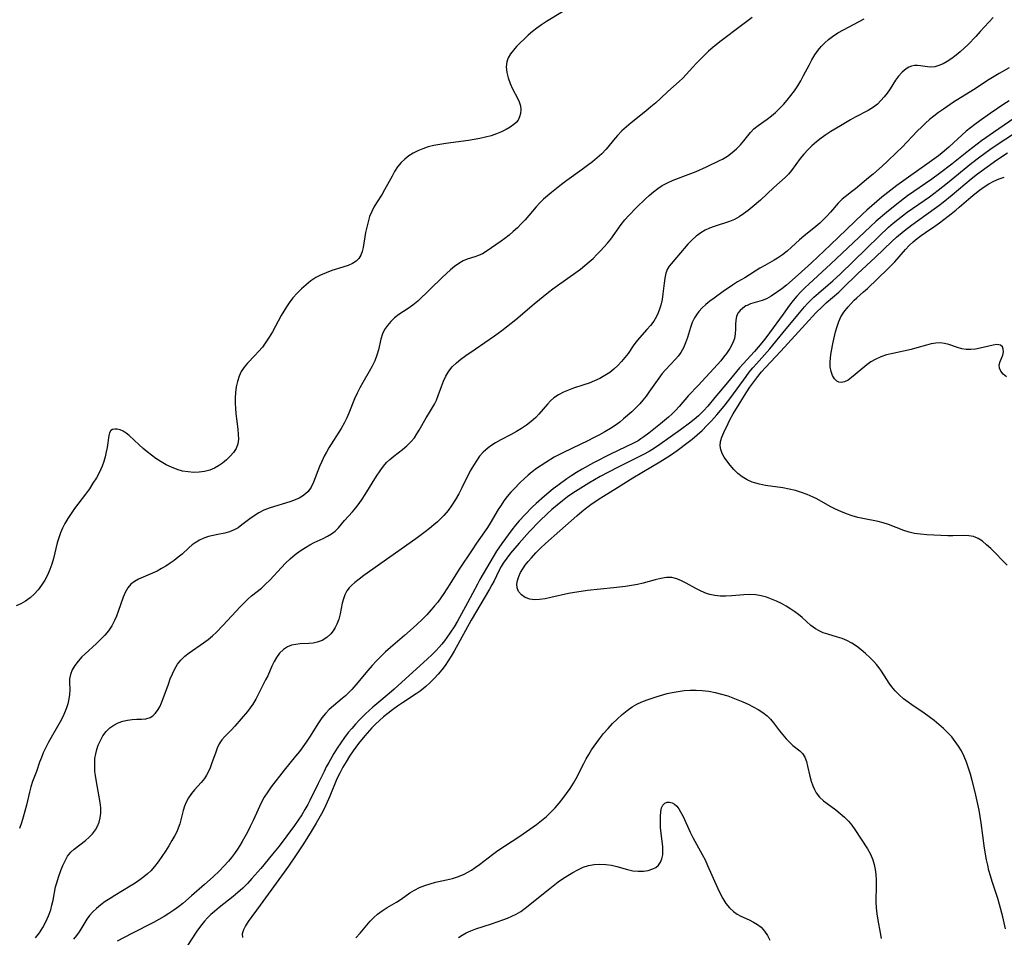
# Model space of a CAD drawing. Extents: x 1638514 to 1646716, y 2846625 to 2854827.
# Drawn here: x 1641207 to 1641497, y 2850697 to 2850968 of the extents above; entities that cross this region are included whole.
import ezdxf

# ---------------------------------------------------------------- set-up
doc = ezdxf.new("R2010")
doc.units = 0

msp = doc.modelspace()

# ---------------------------------------------------------------- linework, layer by layer
at = {"layer": 'WIL_053_Contours', "color": 0}
for points in [[(1641366.95, 2850970.01, 226), (1641362.3, 2850967.23, 226), (1641360.78, 2850966.23, 226), (1641359.43, 2850965.24, 226), (1641358.12, 2850964.2, 226), (1641356.87, 2850963.13, 226), (1641355.66, 2850962.02, 226), (1641354.5, 2850960.91, 226), (1641353.45, 2850959.84, 226), (1641352.49, 2850958.76, 226), (1641351.66, 2850957.65, 226), (1641351, 2850956.5, 226), (1641350.56, 2850955.31, 226), (1641350.4, 2850953.77, 226), (1641350.56, 2850952.18, 226), (1641350.96, 2850950.55, 226), (1641351.55, 2850948.93, 226), (1641352.26, 2850947.35, 226), (1641353.7, 2850944.59, 226), (1641354.21, 2850943.44, 226), (1641354.56, 2850942.3, 226), (1641354.69, 2850941.18, 226), (1641354.62, 2850940.09, 226), (1641354.34, 2850939.06, 226), (1641353.86, 2850938.12, 226), (1641353.3, 2850937.43, 226), (1641352.63, 2850936.8, 226), (1641351.59, 2850936.01, 226), (1641350.41, 2850935.28, 226), (1641349.02, 2850934.6, 226), (1641347.51, 2850934.01, 226), (1641345.91, 2850933.5, 226), (1641344.26, 2850933.05, 226), (1641342.55, 2850932.68, 226), (1641340.93, 2850932.38, 226), (1641339.3, 2850932.13, 226), (1641332.55, 2850931.23, 226), (1641330.77, 2850930.95, 226), (1641329.03, 2850930.61, 226), (1641327.33, 2850930.17, 226), (1641325.81, 2850929.66, 226), (1641324.34, 2850929.04, 226), (1641322.95, 2850928.33, 226), (1641321.63, 2850927.51, 226), (1641320.42, 2850926.59, 226), (1641319.33, 2850925.55, 226), (1641318.32, 2850924.29, 226), (1641317.43, 2850922.91, 226), (1641316.68, 2850921.59, 226), (1641314.49, 2850917.53, 226), (1641313.73, 2850916.21, 226), (1641312.12, 2850913.68, 226), (1641311.36, 2850912.41, 226), (1641310.68, 2850911.11, 226), (1641310.07, 2850909.62, 226), (1641309.6, 2850908.07, 226), (1641309.21, 2850906.5, 226), (1641308.89, 2850904.92, 226), (1641308.14, 2850900.55, 226), (1641307.86, 2850899.35, 226), (1641307.48, 2850898.26, 226), (1641306.93, 2850897.31, 226), (1641306.06, 2850896.45, 226), (1641304.98, 2850895.76, 226), (1641303.73, 2850895.21, 226), (1641302.21, 2850894.71, 226), (1641298.91, 2850893.71, 226), (1641297.22, 2850893.08, 226), (1641295.54, 2850892.34, 226), (1641294.24, 2850891.63, 226), (1641292.74, 2850890.65, 226), (1641291.31, 2850889.54, 226), (1641289.95, 2850888.33, 226), (1641288.66, 2850887.04, 226), (1641287.44, 2850885.66, 226), (1641286.32, 2850884.21, 226), (1641285.49, 2850882.98, 226), (1641284.71, 2850881.72, 226), (1641283.98, 2850880.42, 226), (1641281.39, 2850875.62, 226), (1641280.46, 2850874.07, 226), (1641279.48, 2850872.57, 226), (1641278.43, 2850871.14, 226), (1641277.32, 2850869.8, 226), (1641276.22, 2850868.62, 226), (1641274.03, 2850866.37, 226), (1641273.03, 2850865.2, 226), (1641272.19, 2850863.96, 226), (1641271.52, 2850862.55, 226), (1641271.04, 2850861.03, 226), (1641270.7, 2850859.44, 226), (1641270.5, 2850857.78, 226), (1641270.4, 2850856.09, 226), (1641270.4, 2850854.57, 226), (1641270.47, 2850853.03, 226), (1641270.58, 2850851.51, 226), (1641270.74, 2850850, 226), (1641271.15, 2850846.93, 226), (1641271.32, 2850845.39, 226), (1641271.36, 2850843.93, 226), (1641271.16, 2850842.55, 226), (1641270.65, 2850841.26, 226), (1641269.87, 2850840.06, 226), (1641268.91, 2850838.94, 226), (1641267.81, 2850837.89, 226), (1641266.61, 2850836.9, 226), (1641265.5, 2850836.11, 226), (1641264.32, 2850835.43, 226), (1641262.89, 2850834.86, 226), (1641261.37, 2850834.48, 226), (1641259.79, 2850834.26, 226), (1641258.16, 2850834.19, 226), (1641256.52, 2850834.29, 226), (1641254.88, 2850834.56, 226), (1641253.24, 2850835.03, 226), (1641251.63, 2850835.67, 226), (1641250.05, 2850836.44, 226), (1641248.5, 2850837.32, 226), (1641247.01, 2850838.28, 226), (1641245.68, 2850839.24, 226), (1641244.41, 2850840.23, 226), (1641243.19, 2850841.26, 226), (1641242.02, 2850842.3, 226), (1641239.12, 2850845.04, 226), (1641238.24, 2850845.75, 226), (1641237.32, 2850846.32, 226), (1641236.42, 2850846.72, 226), (1641235.55, 2850846.94, 226), (1641234.83, 2850846.97, 226), (1641234.19, 2850846.83, 226), (1641233.69, 2850846.5, 226), (1641233.3, 2850845.87, 226), (1641233.06, 2850845.02, 226), (1641232.59, 2850841.55, 226), (1641232.34, 2850840.2, 226), (1641232.01, 2850838.8, 226), (1641231.61, 2850837.38, 226), (1641231.1, 2850835.97, 226), (1641230.33, 2850834.27, 226), (1641229.43, 2850832.6, 226), (1641228.43, 2850830.97, 226), (1641227.35, 2850829.36, 226), (1641226.22, 2850827.77, 226), (1641222.99, 2850823.5, 226), (1641221.96, 2850822.07, 226), (1641220.99, 2850820.61, 226), (1641220.1, 2850819.11, 226), (1641219.42, 2850817.74, 226), (1641218.83, 2850816.33, 226), (1641218.32, 2850814.89, 226), (1641217.89, 2850813.44, 226), (1641216.79, 2850808.76, 226), (1641216.29, 2850807.1, 226), (1641215.68, 2850805.48, 226), (1641214.97, 2850803.9, 226), (1641214.17, 2850802.38, 226), (1641213.26, 2850800.92, 226), (1641212.23, 2850799.55, 226), (1641211.09, 2850798.28, 226), (1641209.85, 2850797.14, 226), (1641208.5, 2850796.15, 226), (1641207.15, 2850795.39, 226), (1641205.72, 2850794.76, 226)], [(1641422.92, 2850968.39, 228), (1641420.2, 2850966.29, 228), (1641413.47, 2850961.2, 228), (1641411.37, 2850959.5, 228), (1641410.11, 2850958.4, 228), (1641408.88, 2850957.26, 228), (1641407.69, 2850956.1, 228), (1641406.55, 2850954.91, 228), (1641405.44, 2850953.69, 228), (1641403.51, 2850951.52, 228), (1641402.52, 2850950.48, 228), (1641401.44, 2850949.45, 228), (1641398.04, 2850946.49, 228), (1641395.87, 2850944.46, 228), (1641394.49, 2850943.2, 228), (1641393.07, 2850941.97, 228), (1641391.62, 2850940.76, 228), (1641387.27, 2850937.31, 228), (1641385.86, 2850936.15, 228), (1641384.53, 2850934.94, 228), (1641383.25, 2850933.6, 228), (1641382.07, 2850932.2, 228), (1641380.36, 2850930.08, 228), (1641379.76, 2850929.39, 228), (1641378.57, 2850928.17, 228), (1641377.24, 2850926.98, 228), (1641375.83, 2850925.82, 228), (1641374.36, 2850924.68, 228), (1641372.84, 2850923.57, 228), (1641368.23, 2850920.31, 228), (1641366.7, 2850919.15, 228), (1641363.73, 2850916.75, 228), (1641361.43, 2850914.75, 228), (1641360.34, 2850913.69, 228), (1641359.21, 2850912.47, 228), (1641355.94, 2850908.68, 228), (1641354.82, 2850907.48, 228), (1641353.67, 2850906.33, 228), (1641352.48, 2850905.22, 228), (1641351.27, 2850904.16, 228), (1641350.02, 2850903.18, 228), (1641348.94, 2850902.4, 228), (1641344.5, 2850899.37, 228), (1641343.37, 2850898.69, 228), (1641342.24, 2850898.14, 228), (1641341.13, 2850897.75, 228), (1641338.85, 2850897.05, 228), (1641337.71, 2850896.58, 228), (1641336.42, 2850895.83, 228), (1641335.16, 2850894.92, 228), (1641333.91, 2850893.88, 228), (1641331.49, 2850891.68, 228), (1641324.25, 2850884.71, 228), (1641322.87, 2850883.54, 228), (1641321.49, 2850882.55, 228), (1641318.7, 2850880.71, 228), (1641317.39, 2850879.72, 228), (1641316.29, 2850878.69, 228), (1641315.32, 2850877.55, 228), (1641314.49, 2850876.33, 228), (1641313.85, 2850875.03, 228), (1641313.35, 2850873.51, 228), (1641312.66, 2850870.34, 228), (1641312.23, 2850868.73, 228), (1641311.6, 2850867.12, 228), (1641310.83, 2850865.53, 228), (1641309.95, 2850863.94, 228), (1641308.08, 2850860.73, 228), (1641307.2, 2850859.14, 228), (1641306.36, 2850857.51, 228), (1641305.6, 2850855.86, 228), (1641303.92, 2850851.66, 228), (1641303.32, 2850850.28, 228), (1641302.52, 2850848.69, 228), (1641301.63, 2850847.13, 228), (1641298.04, 2850841.37, 228), (1641297.33, 2850840.17, 228), (1641296.67, 2850838.96, 228), (1641295.94, 2850837.42, 228), (1641295.29, 2850835.87, 228), (1641293.49, 2850831.26, 228), (1641292.78, 2850829.83, 228), (1641291.91, 2850828.57, 228), (1641291.14, 2850827.81, 228), (1641290.25, 2850827.16, 228), (1641289.28, 2850826.6, 228), (1641288.06, 2850826.04, 228), (1641286.78, 2850825.56, 228), (1641285.2, 2850825.07, 228), (1641281.97, 2850824.14, 228), (1641280.38, 2850823.62, 228), (1641278.84, 2850822.99, 228), (1641277.4, 2850822.25, 228), (1641276.04, 2850821.4, 228), (1641274.74, 2850820.48, 228), (1641272.38, 2850818.66, 228), (1641271.27, 2850817.85, 228), (1641270.11, 2850817.18, 228), (1641268.75, 2850816.64, 228), (1641267.32, 2850816.28, 228), (1641265.23, 2850815.9, 228), (1641263.87, 2850815.6, 228), (1641262.5, 2850815.22, 228), (1641261.16, 2850814.74, 228), (1641259.86, 2850814.16, 228), (1641258.63, 2850813.44, 228), (1641257.72, 2850812.77, 228), (1641256.71, 2850811.91, 228), (1641254.7, 2850810.06, 228), (1641253.58, 2850809.13, 228), (1641252.4, 2850808.23, 228), (1641251.19, 2850807.37, 228), (1641249.94, 2850806.55, 228), (1641248.66, 2850805.78, 228), (1641247.35, 2850805.05, 228), (1641246.02, 2850804.4, 228), (1641241.85, 2850802.66, 228), (1641240.63, 2850802, 228), (1641239.57, 2850801.17, 228), (1641238.67, 2850800.07, 228), (1641237.95, 2850798.78, 228), (1641237.34, 2850797.33, 228), (1641235.87, 2850793.11, 228), (1641235.36, 2850791.76, 228), (1641234.78, 2850790.44, 228), (1641233.95, 2850788.9, 228), (1641232.98, 2850787.44, 228), (1641231.88, 2850786.11, 228), (1641230.69, 2850784.86, 228), (1641229.43, 2850783.66, 228), (1641225.99, 2850780.58, 228), (1641225.15, 2850779.77, 228), (1641224.05, 2850778.52, 228), (1641223.1, 2850777.21, 228), (1641222.33, 2850775.88, 228), (1641221.78, 2850774.56, 228), (1641221.48, 2850773.26, 228), (1641221.45, 2850772.19, 228), (1641221.59, 2850769.99, 228), (1641221.52, 2850768.7, 228), (1641221.32, 2850767.33, 228), (1641220.98, 2850765.92, 228), (1641220.51, 2850764.47, 228), (1641220.03, 2850763.28, 228), (1641219.48, 2850762.09, 228), (1641218.71, 2850760.6, 228), (1641215.28, 2850754.58, 228), (1641214.47, 2850753.04, 228), (1641213.74, 2850751.48, 228), (1641213.19, 2850750.11, 228), (1641212.69, 2850748.73, 228), (1641211.73, 2850745.97, 228), (1641210.62, 2850742.95, 228), (1641210.12, 2850741.42, 228), (1641209.7, 2850739.85, 228), (1641208.82, 2850736.05, 228), (1641208.36, 2850734.26, 228), (1641207.86, 2850732.5, 228), (1641207.32, 2850730.79, 228), (1641206.74, 2850729.15, 228)], [(1641211.46, 2850696.82, 230), (1641212.6, 2850698.35, 230), (1641213.62, 2850699.95, 230), (1641214.52, 2850701.62, 230), (1641215.3, 2850703.33, 230), (1641215.94, 2850705.09, 230), (1641216.33, 2850706.51, 230), (1641216.65, 2850707.94, 230), (1641217.41, 2850711.89, 230), (1641217.71, 2850713.11, 230), (1641218.24, 2850714.79, 230), (1641218.92, 2850716.69, 230), (1641219.52, 2850718.18, 230), (1641220.19, 2850719.6, 230), (1641220.95, 2850720.93, 230), (1641221.86, 2850722.11, 230), (1641222.86, 2850723.05, 230), (1641226.25, 2850725.62, 230), (1641227.33, 2850726.55, 230), (1641228.33, 2850727.56, 230), (1641229.18, 2850728.68, 230), (1641229.79, 2850729.81, 230), (1641230.25, 2850731.02, 230), (1641230.56, 2850732.31, 230), (1641230.72, 2850733.64, 230), (1641230.71, 2850735.21, 230), (1641230.55, 2850736.82, 230), (1641230.29, 2850738.45, 230), (1641229.34, 2850743.46, 230), (1641229.15, 2850744.71, 230), (1641229.01, 2850745.95, 230), (1641228.94, 2850747, 230), (1641228.93, 2850748.39, 230), (1641229.02, 2850749.76, 230), (1641229.22, 2850751.1, 230), (1641229.53, 2850752.4, 230), (1641229.96, 2850753.66, 230), (1641230.6, 2850755.13, 230), (1641231.38, 2850756.49, 230), (1641232.3, 2850757.72, 230), (1641233.37, 2850758.78, 230), (1641234.55, 2850759.6, 230), (1641235.84, 2850760.25, 230), (1641237.2, 2850760.74, 230), (1641238.59, 2850761.08, 230), (1641239.98, 2850761.29, 230), (1641241.38, 2850761.37, 230), (1641242.71, 2850761.4, 230), (1641244.06, 2850761.52, 230), (1641245.27, 2850761.87, 230), (1641246.09, 2850762.37, 230), (1641246.82, 2850763.05, 230), (1641247.47, 2850763.89, 230), (1641248.14, 2850765.05, 230), (1641248.67, 2850766.21, 230), (1641249.17, 2850767.47, 230), (1641250.67, 2850771.68, 230), (1641251.25, 2850773.23, 230), (1641251.88, 2850774.75, 230), (1641252.58, 2850776.21, 230), (1641253.38, 2850777.58, 230), (1641254.33, 2850778.82, 230), (1641255.5, 2850779.95, 230), (1641256.81, 2850780.97, 230), (1641261.09, 2850783.85, 230), (1641262.43, 2850784.87, 230), (1641263.73, 2850785.98, 230), (1641264.8, 2850786.98, 230), (1641266.86, 2850789.08, 230), (1641271.91, 2850794.52, 230), (1641273, 2850795.65, 230), (1641274.11, 2850796.74, 230), (1641275.25, 2850797.76, 230), (1641278.16, 2850800.06, 230), (1641279.38, 2850801.17, 230), (1641280.57, 2850802.36, 230), (1641284.07, 2850806.14, 230), (1641285.28, 2850807.39, 230), (1641286.64, 2850808.69, 230), (1641288.07, 2850809.91, 230), (1641289.55, 2850811.04, 230), (1641291.1, 2850812.05, 230), (1641292.41, 2850812.79, 230), (1641293.74, 2850813.45, 230), (1641296.38, 2850814.71, 230), (1641297.64, 2850815.36, 230), (1641298.82, 2850816.06, 230), (1641299.89, 2850816.86, 230), (1641300.88, 2850817.82, 230), (1641302.7, 2850819.96, 230), (1641305.03, 2850822.55, 230), (1641306, 2850823.72, 230), (1641306.94, 2850824.95, 230), (1641307.85, 2850826.26, 230), (1641308.73, 2850827.61, 230), (1641312.14, 2850833.1, 230), (1641313.16, 2850834.61, 230), (1641314.21, 2850836.03, 230), (1641315.08, 2850837.06, 230), (1641315.99, 2850838, 230), (1641317.19, 2850838.98, 230), (1641319.76, 2850840.9, 230), (1641321.03, 2850841.98, 230), (1641322.22, 2850843.14, 230), (1641323.29, 2850844.4, 230), (1641324.04, 2850845.51, 230), (1641324.73, 2850846.67, 230), (1641326.73, 2850850.24, 230), (1641327.43, 2850851.39, 230), (1641328.67, 2850853.3, 230), (1641329.24, 2850854.28, 230), (1641329.82, 2850855.52, 230), (1641330.33, 2850856.81, 230), (1641331.26, 2850859.49, 230), (1641331.86, 2850861.07, 230), (1641332.56, 2850862.6, 230), (1641333.42, 2850864.03, 230), (1641334.46, 2850865.3, 230), (1641335.67, 2850866.46, 230), (1641337, 2850867.55, 230), (1641338.42, 2850868.61, 230), (1641341.19, 2850870.55, 230), (1641346.91, 2850874.47, 230), (1641349.04, 2850876, 230), (1641350.45, 2850877.08, 230), (1641353.23, 2850879.31, 230), (1641358.68, 2850883.86, 230), (1641362.86, 2850887.31, 230), (1641364.17, 2850888.3, 230), (1641365.5, 2850889.27, 230), (1641370.93, 2850893.1, 230), (1641372.28, 2850894.11, 230), (1641373.6, 2850895.16, 230), (1641374.87, 2850896.25, 230), (1641376.02, 2850897.31, 230), (1641377.13, 2850898.41, 230), (1641378.21, 2850899.54, 230), (1641380.28, 2850901.83, 230), (1641381.25, 2850903.02, 230), (1641384.32, 2850907.33, 230), (1641385.39, 2850908.65, 230), (1641386.54, 2850909.94, 230), (1641388.96, 2850912.42, 230), (1641391.39, 2850914.76, 230), (1641392.59, 2850915.87, 230), (1641393.82, 2850916.92, 230), (1641395.09, 2850917.9, 230), (1641396.43, 2850918.78, 230), (1641398.02, 2850919.63, 230), (1641399.68, 2850920.37, 230), (1641404.86, 2850922.33, 230), (1641406.42, 2850922.97, 230), (1641409.48, 2850924.33, 230), (1641413.34, 2850926.15, 230), (1641414.22, 2850926.61, 230), (1641415.69, 2850927.5, 230), (1641417.08, 2850928.5, 230), (1641418.37, 2850929.6, 230), (1641419.54, 2850930.79, 230), (1641420.55, 2850932, 230), (1641422.46, 2850934.42, 230), (1641423.5, 2850935.51, 230), (1641424.72, 2850936.5, 230), (1641427.38, 2850938.35, 230), (1641428.63, 2850939.32, 230), (1641429.86, 2850940.38, 230), (1641431.05, 2850941.51, 230), (1641432.22, 2850942.71, 230), (1641433.33, 2850943.98, 230), (1641434.41, 2850945.33, 230), (1641435.44, 2850946.75, 230), (1641436.41, 2850948.21, 230), (1641437.32, 2850949.71, 230), (1641438.16, 2850951.24, 230), (1641439.77, 2850954.32, 230), (1641440.59, 2850955.84, 230), (1641441.47, 2850957.31, 230), (1641442.44, 2850958.7, 230), (1641443.38, 2850959.84, 230), (1641444.42, 2850960.91, 230), (1641445.53, 2850961.9, 230), (1641446.71, 2850962.81, 230), (1641448.27, 2850963.83, 230), (1641449.91, 2850964.77, 230), (1641456.02, 2850967.99, 230)], [(1641494.05, 2850968.36, 232), (1641490.3, 2850964.19, 232), (1641488.98, 2850962.76, 232), (1641486.69, 2850960.44, 232), (1641485.53, 2850959.33, 232), (1641484.35, 2850958.28, 232), (1641483.17, 2850957.28, 232), (1641481.87, 2850956.29, 232), (1641480.56, 2850955.41, 232), (1641479.32, 2850954.73, 232), (1641478.08, 2850954.2, 232), (1641476.88, 2850953.85, 232), (1641475.73, 2850953.71, 232), (1641474.69, 2850953.78, 232), (1641472.67, 2850954.15, 232), (1641471.78, 2850954.22, 232), (1641470.88, 2850954.18, 232), (1641469.98, 2850954, 232), (1641469.16, 2850953.68, 232), (1641468.37, 2850953.22, 232), (1641467.19, 2850952.27, 232), (1641466.12, 2850951.08, 232), (1641465.28, 2850949.9, 232), (1641463.67, 2850947.36, 232), (1641462.82, 2850946.08, 232), (1641461.94, 2850944.93, 232), (1641460.97, 2850943.84, 232), (1641459.92, 2850942.84, 232), (1641458.78, 2850941.95, 232), (1641457.99, 2850941.43, 232), (1641457.16, 2850940.95, 232), (1641453.41, 2850938.94, 232), (1641451.97, 2850938.14, 232), (1641449.08, 2850936.45, 232), (1641446.21, 2850934.71, 232), (1641444.73, 2850933.76, 232), (1641443.29, 2850932.76, 232), (1641441.92, 2850931.68, 232), (1641440.62, 2850930.53, 232), (1641439.39, 2850929.32, 232), (1641438.24, 2850928.07, 232), (1641437.18, 2850926.77, 232), (1641434.61, 2850923.2, 232), (1641433.7, 2850922.11, 232), (1641432.75, 2850921.16, 232), (1641429.38, 2850918.19, 232), (1641425.42, 2850914.49, 232), (1641422.99, 2850912.38, 232), (1641421.75, 2850911.39, 232), (1641420.45, 2850910.43, 232), (1641419.11, 2850909.57, 232), (1641417.73, 2850908.82, 232), (1641416.24, 2850908.2, 232), (1641411.77, 2850906.72, 232), (1641410.41, 2850906.2, 232), (1641409.09, 2850905.6, 232), (1641407.84, 2850904.89, 232), (1641406.48, 2850903.9, 232), (1641405.23, 2850902.77, 232), (1641404.02, 2850901.52, 232), (1641402.87, 2850900.22, 232), (1641399.06, 2850895.74, 232), (1641398.46, 2850894.99, 232), (1641397.96, 2850894.19, 232), (1641397.46, 2850892.93, 232), (1641397.15, 2850891.51, 232), (1641396.95, 2850890, 232), (1641396.62, 2850886.8, 232), (1641396.37, 2850885.19, 232), (1641395.98, 2850883.53, 232), (1641395.64, 2850882.36, 232), (1641395.24, 2850881.23, 232), (1641394.75, 2850880.13, 232), (1641393.94, 2850878.79, 232), (1641392.97, 2850877.51, 232), (1641391.91, 2850876.28, 232), (1641389.7, 2850873.84, 232), (1641388.65, 2850872.57, 232), (1641387.87, 2850871.49, 232), (1641386.33, 2850869.28, 232), (1641385.4, 2850868.04, 232), (1641384.39, 2850866.85, 232), (1641383.32, 2850865.71, 232), (1641382.17, 2850864.64, 232), (1641380.94, 2850863.65, 232), (1641379.52, 2850862.71, 232), (1641378.03, 2850861.88, 232), (1641376.47, 2850861.15, 232), (1641374.87, 2850860.51, 232), (1641373.33, 2850859.98, 232), (1641370.24, 2850858.99, 232), (1641368.74, 2850858.46, 232), (1641367.3, 2850857.86, 232), (1641365.82, 2850857.07, 232), (1641364.47, 2850856.12, 232), (1641363.49, 2850855.25, 232), (1641362.57, 2850854.29, 232), (1641359.99, 2850851.34, 232), (1641359.09, 2850850.39, 232), (1641357.79, 2850849.21, 232), (1641356.4, 2850848.12, 232), (1641354.93, 2850847.11, 232), (1641353.4, 2850846.19, 232), (1641351.86, 2850845.36, 232), (1641348.76, 2850843.77, 232), (1641347.26, 2850842.92, 232), (1641346.12, 2850842.18, 232), (1641345.04, 2850841.38, 232), (1641344.3, 2850840.77, 232), (1641343.61, 2850840.12, 232), (1641342.53, 2850838.93, 232), (1641341.57, 2850837.63, 232), (1641340.69, 2850836.24, 232), (1641339.79, 2850834.63, 232), (1641337.26, 2850829.58, 232), (1641336.35, 2850827.86, 232), (1641335.38, 2850826.18, 232), (1641334.35, 2850824.54, 232), (1641333.23, 2850822.97, 232), (1641332.01, 2850821.5, 232), (1641331.07, 2850820.53, 232), (1641330.08, 2850819.6, 232), (1641329.05, 2850818.71, 232), (1641327.75, 2850817.63, 232), (1641326.42, 2850816.59, 232), (1641323.75, 2850814.62, 232), (1641308.33, 2850803.75, 232), (1641306.97, 2850802.72, 232), (1641305.7, 2850801.69, 232), (1641304.83, 2850800.91, 232), (1641304.05, 2850800.1, 232), (1641303.38, 2850799.22, 232), (1641302.8, 2850798.1, 232), (1641302.35, 2850796.89, 232), (1641302.01, 2850795.61, 232), (1641301.33, 2850792.46, 232), (1641300.94, 2850790.9, 232), (1641300.43, 2850789.41, 232), (1641299.94, 2850788.37, 232), (1641299.34, 2850787.4, 232), (1641298.63, 2850786.53, 232), (1641297.45, 2850785.46, 232), (1641296.09, 2850784.63, 232), (1641294.62, 2850784.07, 232), (1641293.4, 2850783.82, 232), (1641292.14, 2850783.69, 232), (1641289.6, 2850783.55, 232), (1641288.3, 2850783.42, 232), (1641287.04, 2850783.18, 232), (1641285.87, 2850782.76, 232), (1641284.61, 2850781.97, 232), (1641283.51, 2850780.89, 232), (1641282.56, 2850779.61, 232), (1641281.86, 2850778.35, 232), (1641281.22, 2850777, 232), (1641279.98, 2850774.19, 232), (1641279.37, 2850772.95, 232), (1641276.51, 2850767.28, 232), (1641275.62, 2850765.76, 232), (1641274.86, 2850764.69, 232), (1641274.05, 2850763.67, 232), (1641270.29, 2850759.32, 232), (1641269.32, 2850758.25, 232), (1641267.34, 2850756.31, 232), (1641266.45, 2850755.28, 232), (1641265.71, 2850754.09, 232), (1641265.09, 2850752.78, 232), (1641264.54, 2850751.38, 232), (1641263.54, 2850748.48, 232), (1641263, 2850747.05, 232), (1641262.51, 2850745.93, 232), (1641261.96, 2850744.87, 232), (1641261.33, 2850743.89, 232), (1641260.4, 2850742.74, 232), (1641258.41, 2850740.56, 232), (1641257.48, 2850739.41, 232), (1641256.63, 2850738.19, 232), (1641255.91, 2850736.91, 232), (1641255.42, 2850735.71, 232), (1641255.02, 2850734.47, 232), (1641254.03, 2850730.47, 232), (1641253.6, 2850729.18, 232), (1641253.13, 2850728.13, 232), (1641252.58, 2850727.08, 232), (1641251.71, 2850725.54, 232), (1641250.77, 2850723.97, 232), (1641249.78, 2850722.4, 232), (1641248.74, 2850720.85, 232), (1641247.66, 2850719.32, 232), (1641246.61, 2850717.94, 232), (1641245.46, 2850716.65, 232), (1641244.47, 2850715.71, 232), (1641243.42, 2850714.84, 232), (1641242.3, 2850714.01, 232), (1641240.86, 2850713.03, 232), (1641239.38, 2850712.08, 232), (1641234.91, 2850709.4, 232), (1641233.46, 2850708.48, 232), (1641232.07, 2850707.54, 232), (1641230.74, 2850706.56, 232), (1641229.49, 2850705.55, 232), (1641228.35, 2850704.5, 232), (1641227.42, 2850703.49, 232), (1641226.59, 2850702.35, 232), (1641225.14, 2850699.89, 232), (1641224.37, 2850698.64, 232), (1641223.58, 2850697.55, 232), (1641222.72, 2850696.48, 232)], [(1641498.85, 2850953.53, 234), (1641495.89, 2850951.87, 234), (1641492.95, 2850950.1, 234), (1641488.26, 2850947.06, 234), (1641482.43, 2850943.36, 234), (1641479.46, 2850941.37, 234), (1641478.01, 2850940.34, 234), (1641476.59, 2850939.27, 234), (1641475.32, 2850938.23, 234), (1641474.09, 2850937.16, 234), (1641472.94, 2850936.06, 234), (1641471.81, 2850934.94, 234), (1641467.11, 2850930.05, 234), (1641465.7, 2850928.64, 234), (1641462.84, 2850925.88, 234), (1641461.47, 2850924.62, 234), (1641458.7, 2850922.18, 234), (1641457.34, 2850921.04, 234), (1641453.46, 2850917.87, 234), (1641452.28, 2850916.93, 234), (1641450.4, 2850915.51, 234), (1641449.52, 2850914.77, 234), (1641448.34, 2850913.58, 234), (1641446.09, 2850910.97, 234), (1641445.09, 2850909.86, 234), (1641444.03, 2850908.78, 234), (1641442.92, 2850907.74, 234), (1641441.77, 2850906.74, 234), (1641438.19, 2850903.89, 234), (1641436.98, 2850902.81, 234), (1641434.6, 2850900.6, 234), (1641433.27, 2850899.45, 234), (1641431.89, 2850898.38, 234), (1641430.46, 2850897.39, 234), (1641429.47, 2850896.78, 234), (1641426.66, 2850895.23, 234), (1641425.23, 2850894.4, 234), (1641420.79, 2850891.6, 234), (1641418.66, 2850890.37, 234), (1641417.21, 2850889.45, 234), (1641414.38, 2850887.5, 234), (1641411.71, 2850885.58, 234), (1641410.49, 2850884.66, 234), (1641409.32, 2850883.7, 234), (1641408.22, 2850882.7, 234), (1641407.23, 2850881.63, 234), (1641406.53, 2850880.7, 234), (1641405.93, 2850879.72, 234), (1641405.3, 2850878.37, 234), (1641404.8, 2850876.95, 234), (1641403.86, 2850873.93, 234), (1641403.32, 2850872.38, 234), (1641402.68, 2850870.89, 234), (1641401.9, 2850869.5, 234), (1641401.17, 2850868.49, 234), (1641400.36, 2850867.54, 234), (1641397.42, 2850864.45, 234), (1641396.42, 2850863.31, 234), (1641395.41, 2850861.99, 234), (1641392.52, 2850857.81, 234), (1641391.65, 2850856.64, 234), (1641390.73, 2850855.49, 234), (1641389.77, 2850854.37, 234), (1641388.76, 2850853.3, 234), (1641387.46, 2850852.06, 234), (1641385, 2850849.93, 234), (1641383.87, 2850849.02, 234), (1641382.53, 2850848.04, 234), (1641381.14, 2850847.12, 234), (1641379.52, 2850846.14, 234), (1641377.87, 2850845.21, 234), (1641376.19, 2850844.33, 234), (1641374.48, 2850843.49, 234), (1641369.92, 2850841.36, 234), (1641366.9, 2850839.89, 234), (1641364.56, 2850838.63, 234), (1641362.03, 2850837.11, 234), (1641360.68, 2850836.23, 234), (1641359.36, 2850835.3, 234), (1641358.07, 2850834.34, 234), (1641356.82, 2850833.33, 234), (1641355.68, 2850832.32, 234), (1641354.58, 2850831.27, 234), (1641352.6, 2850829.27, 234), (1641351.73, 2850828.32, 234), (1641350.64, 2850827.04, 234), (1641349.72, 2850825.8, 234), (1641348.86, 2850824.52, 234), (1641348.05, 2850823.2, 234), (1641345.68, 2850819.19, 234), (1641344.87, 2850817.88, 234), (1641344.02, 2850816.61, 234), (1641341.59, 2850813.25, 234), (1641340.31, 2850811.31, 234), (1641336.46, 2850805.65, 234), (1641333.7, 2850801.16, 234), (1641331.97, 2850798.45, 234), (1641331.06, 2850797.13, 234), (1641330.16, 2850795.93, 234), (1641329.22, 2850794.76, 234), (1641328.25, 2850793.62, 234), (1641326.92, 2850792.19, 234), (1641325.56, 2850790.79, 234), (1641324.15, 2850789.43, 234), (1641322.91, 2850788.28, 234), (1641320.4, 2850786.03, 234), (1641316.21, 2850782.49, 234), (1641314.8, 2850781.22, 234), (1641313.42, 2850779.91, 234), (1641312.08, 2850778.55, 234), (1641310.78, 2850777.16, 234), (1641309.52, 2850775.73, 234), (1641306, 2850771.47, 234), (1641304.79, 2850770.12, 234), (1641303.87, 2850769.18, 234), (1641302.93, 2850768.28, 234), (1641301.96, 2850767.43, 234), (1641299.39, 2850765.31, 234), (1641298.15, 2850764.23, 234), (1641297.02, 2850763.08, 234), (1641295.98, 2850761.76, 234), (1641295.03, 2850760.34, 234), (1641292.33, 2850756.03, 234), (1641291.38, 2850754.61, 234), (1641290.39, 2850753.22, 234), (1641289.33, 2850751.81, 234), (1641288.23, 2850750.42, 234), (1641284.89, 2850746.31, 234), (1641281.05, 2850741.37, 234), (1641279.98, 2850739.91, 234), (1641278.99, 2850738.35, 234), (1641278.1, 2850736.72, 234), (1641275.67, 2850731.45, 234), (1641274.84, 2850729.76, 234), (1641273.98, 2850728.07, 234), (1641272.46, 2850725.24, 234), (1641271.8, 2850724.09, 234), (1641271.09, 2850722.98, 234), (1641270.24, 2850721.76, 234), (1641269.33, 2850720.58, 234), (1641268.38, 2850719.44, 234), (1641267.09, 2850717.99, 234), (1641265.74, 2850716.59, 234), (1641263.87, 2850714.85, 234), (1641261.32, 2850712.58, 234), (1641257.46, 2850709.21, 234), (1641254.95, 2850707.04, 234), (1641253.69, 2850706.02, 234), (1641252.3, 2850705, 234), (1641250.86, 2850704.04, 234), (1641249.39, 2850703.13, 234), (1641247.87, 2850702.26, 234), (1641246.25, 2850701.39, 234), (1641239.91, 2850698.18, 234), (1641235.55, 2850695.87, 234)], [(1641498.85, 2850943.8, 236), (1641497.26, 2850942.76, 236), (1641493.25, 2850940.05, 236), (1641490.16, 2850937.91, 236), (1641488.64, 2850936.81, 236), (1641487.36, 2850935.83, 236), (1641486.11, 2850934.82, 236), (1641484.9, 2850933.77, 236), (1641480.99, 2850930.11, 236), (1641479.08, 2850928.48, 236), (1641477.96, 2850927.59, 236), (1641475.23, 2850925.55, 236), (1641468.44, 2850920.79, 236), (1641465.67, 2850918.76, 236), (1641461.27, 2850915.33, 236), (1641458.24, 2850912.84, 236), (1641456.77, 2850911.54, 236), (1641455.63, 2850910.47, 236), (1641446.07, 2850901.3, 236), (1641440.45, 2850895.97, 236), (1641436.57, 2850892.43, 236), (1641433.06, 2850889.39, 236), (1641431.77, 2850888.37, 236), (1641430.41, 2850887.39, 236), (1641428.54, 2850886.16, 236), (1641427.15, 2850885.42, 236), (1641425.93, 2850884.93, 236), (1641422.43, 2850883.86, 236), (1641421.45, 2850883.45, 236), (1641421.08, 2850883.26, 236), (1641420.17, 2850882.65, 236), (1641419.39, 2850881.92, 236), (1641418.77, 2850881.1, 236), (1641418.35, 2850880.19, 236), (1641418.12, 2850879.04, 236), (1641418.07, 2850877.8, 236), (1641418.06, 2850876.44, 236), (1641417.97, 2850875.04, 236), (1641417.71, 2850873.63, 236), (1641417.15, 2850872.16, 236), (1641416.34, 2850870.71, 236), (1641415.36, 2850869.27, 236), (1641414.55, 2850868.19, 236), (1641413.68, 2850867.11, 236), (1641412.78, 2850866.05, 236), (1641406.99, 2850859.76, 236), (1641404.16, 2850856.83, 236), (1641401.39, 2850853.57, 236), (1641400.43, 2850852.5, 236), (1641399.37, 2850851.44, 236), (1641398.25, 2850850.42, 236), (1641395.92, 2850848.47, 236), (1641392.49, 2850845.75, 236), (1641391, 2850844.63, 236), (1641390.16, 2850844.07, 236), (1641389.28, 2850843.53, 236), (1641387.92, 2850842.79, 236), (1641381.2, 2850839.55, 236), (1641376.13, 2850836.97, 236), (1641372.8, 2850835.13, 236), (1641371.17, 2850834.16, 236), (1641369.73, 2850833.26, 236), (1641368.32, 2850832.32, 236), (1641365.59, 2850830.33, 236), (1641364.26, 2850829.3, 236), (1641361.7, 2850827.18, 236), (1641359.27, 2850825.01, 236), (1641358.08, 2850823.89, 236), (1641355.95, 2850821.77, 236), (1641354.23, 2850819.93, 236), (1641353.11, 2850818.59, 236), (1641352.03, 2850817.22, 236), (1641349.12, 2850813.24, 236), (1641347.51, 2850810.89, 236), (1641346.52, 2850809.28, 236), (1641342.62, 2850802.57, 236), (1641341.89, 2850801.24, 236), (1641338.95, 2850795.68, 236), (1641335.96, 2850790.32, 236), (1641334.99, 2850788.65, 236), (1641333.98, 2850787.01, 236), (1641332.9, 2850785.42, 236), (1641332.18, 2850784.46, 236), (1641331.42, 2850783.53, 236), (1641330.58, 2850782.58, 236), (1641329.71, 2850781.64, 236), (1641328.45, 2850780.39, 236), (1641327.16, 2850779.16, 236), (1641317.3, 2850770.2, 236), (1641315.79, 2850768.9, 236), (1641312.17, 2850765.92, 236), (1641310.98, 2850764.9, 236), (1641308.88, 2850762.95, 236), (1641307.01, 2850761.07, 236), (1641305.9, 2850759.88, 236), (1641304.82, 2850758.67, 236), (1641303.78, 2850757.42, 236), (1641302.65, 2850755.93, 236), (1641301.57, 2850754.4, 236), (1641300.54, 2850752.84, 236), (1641299.54, 2850751.25, 236), (1641298.01, 2850748.64, 236), (1641297.29, 2850747.32, 236), (1641296.61, 2850745.98, 236), (1641294.89, 2850742.37, 236), (1641292.46, 2850737.42, 236), (1641291.85, 2850736.25, 236), (1641290.98, 2850734.7, 236), (1641290.05, 2850733.19, 236), (1641288.98, 2850731.59, 236), (1641287.86, 2850730.02, 236), (1641283.39, 2850723.94, 236), (1641281.45, 2850721.51, 236), (1641277.92, 2850717.31, 236), (1641275.33, 2850714.35, 236), (1641274, 2850712.92, 236), (1641272.63, 2850711.53, 236), (1641271.21, 2850710.21, 236), (1641269.84, 2850709.06, 236), (1641265.62, 2850705.77, 236), (1641264.26, 2850704.64, 236), (1641263.24, 2850703.71, 236), (1641262.26, 2850702.75, 236), (1641261.33, 2850701.74, 236), (1641260.18, 2850700.33, 236), (1641259.11, 2850698.86, 236), (1641256.32, 2850694.63, 236)], [(1641500.52, 2850938.78, 238), (1641494.24, 2850934.47, 238), (1641490.7, 2850931.95, 238), (1641486.85, 2850929.05, 238), (1641481.87, 2850925.13, 238), (1641478.27, 2850922.37, 238), (1641476, 2850920.71, 238), (1641468.82, 2850915.71, 238), (1641465.66, 2850913.33, 238), (1641462.58, 2850910.85, 238), (1641459.58, 2850908.27, 238), (1641457.92, 2850906.75, 238), (1641446.09, 2850895.61, 238), (1641439.76, 2850889.78, 238), (1641438.51, 2850888.6, 238), (1641437.32, 2850887.39, 238), (1641436.19, 2850886.13, 238), (1641435.09, 2850884.84, 238), (1641434.03, 2850883.51, 238), (1641432.08, 2850880.88, 238), (1641428.1, 2850875.39, 238), (1641426.97, 2850873.87, 238), (1641425.79, 2850872.38, 238), (1641423.63, 2850869.87, 238), (1641420.34, 2850866.21, 238), (1641419.26, 2850864.98, 238), (1641415.73, 2850860.71, 238), (1641411.95, 2850856.26, 238), (1641409.84, 2850853.69, 238), (1641408.6, 2850852.32, 238), (1641407.86, 2850851.58, 238), (1641407.09, 2850850.86, 238), (1641405.83, 2850849.76, 238), (1641404.51, 2850848.7, 238), (1641401.79, 2850846.69, 238), (1641395.76, 2850842.38, 238), (1641394.18, 2850841.34, 238), (1641392.56, 2850840.36, 238), (1641390.89, 2850839.43, 238), (1641383.25, 2850835.62, 238), (1641378.11, 2850832.93, 238), (1641374.75, 2850831.03, 238), (1641373.15, 2850830.05, 238), (1641371.58, 2850829.04, 238), (1641370.03, 2850828, 238), (1641368.5, 2850826.93, 238), (1641367, 2850825.81, 238), (1641365.38, 2850824.52, 238), (1641363.85, 2850823.21, 238), (1641362.61, 2850822.09, 238), (1641360.21, 2850819.78, 238), (1641357.23, 2850816.7, 238), (1641354.16, 2850813.3, 238), (1641352.9, 2850811.85, 238), (1641351.67, 2850810.39, 238), (1641350.52, 2850808.9, 238), (1641349.46, 2850807.36, 238), (1641348.9, 2850806.42, 238), (1641348.22, 2850805.18, 238), (1641346.79, 2850802.2, 238), (1641346.16, 2850800.97, 238), (1641345.48, 2850799.75, 238), (1641340.06, 2850790.58, 238), (1641334.99, 2850781.42, 238), (1641334.14, 2850779.99, 238), (1641333.27, 2850778.6, 238), (1641332.35, 2850777.24, 238), (1641331.38, 2850775.94, 238), (1641330.28, 2850774.61, 238), (1641329.13, 2850773.35, 238), (1641327.92, 2850772.16, 238), (1641326.68, 2850771.03, 238), (1641326.05, 2850770.49, 238), (1641324.97, 2850769.66, 238), (1641323.84, 2850768.88, 238), (1641319.75, 2850766.19, 238), (1641318.28, 2850765.19, 238), (1641316.83, 2850764.16, 238), (1641315.42, 2850763.08, 238), (1641314.19, 2850762.05, 238), (1641313, 2850760.99, 238), (1641311.84, 2850759.88, 238), (1641310.75, 2850758.77, 238), (1641308.65, 2850756.46, 238), (1641306.82, 2850754.24, 238), (1641305.21, 2850752.03, 238), (1641304.14, 2850750.44, 238), (1641303.12, 2850748.82, 238), (1641302.15, 2850747.17, 238), (1641301.26, 2850745.49, 238), (1641300.44, 2850743.78, 238), (1641298.34, 2850738.62, 238), (1641297.56, 2850736.87, 238), (1641296.75, 2850735.14, 238), (1641295.88, 2850733.42, 238), (1641294.33, 2850730.65, 238), (1641292.86, 2850728.22, 238), (1641290.54, 2850724.57, 238), (1641288.37, 2850721.31, 238), (1641286.15, 2850718.05, 238), (1641284.08, 2850715.16, 238), (1641277.76, 2850706.55, 238), (1641274.24, 2850701.65, 238), (1641273.41, 2850700.43, 238), (1641272.8, 2850699.24, 238), (1641272.49, 2850698.06, 238), (1641272.56, 2850696.99, 238)], [(1641497.71, 2850699.5, 240), (1641497.37, 2850701.29, 240), (1641496.96, 2850703.07, 240), (1641495.98, 2850706.69, 240), (1641495.44, 2850708.51, 240), (1641493.77, 2850713.51, 240), (1641493.27, 2850715.11, 240), (1641492.85, 2850716.69, 240), (1641492.49, 2850718.29, 240), (1641492.17, 2850719.89, 240), (1641491.58, 2850723.3, 240), (1641490.52, 2850730.78, 240), (1641489.93, 2850734.51, 240), (1641489.58, 2850736.29, 240), (1641488.78, 2850739.82, 240), (1641487.88, 2850743.31, 240), (1641487.36, 2850745.12, 240), (1641486.81, 2850746.9, 240), (1641486.19, 2850748.65, 240), (1641485.5, 2850750.36, 240), (1641484.7, 2850752.01, 240), (1641483.85, 2850753.45, 240), (1641482.9, 2850754.82, 240), (1641481.86, 2850756.14, 240), (1641480.73, 2850757.38, 240), (1641479.43, 2850758.63, 240), (1641478.07, 2850759.82, 240), (1641476.65, 2850760.95, 240), (1641475.2, 2850762.05, 240), (1641473.73, 2850763.1, 240), (1641470.05, 2850765.62, 240), (1641468.99, 2850766.37, 240), (1641467.64, 2850767.42, 240), (1641466.38, 2850768.53, 240), (1641465.21, 2850769.69, 240), (1641464.15, 2850770.92, 240), (1641463.39, 2850771.96, 240), (1641462.7, 2850773.03, 240), (1641461.16, 2850775.57, 240), (1641460.46, 2850776.53, 240), (1641459.68, 2850777.48, 240), (1641458.84, 2850778.4, 240), (1641457.67, 2850779.6, 240), (1641456.44, 2850780.76, 240), (1641455.14, 2850781.87, 240), (1641453.8, 2850782.9, 240), (1641452.39, 2850783.82, 240), (1641450.93, 2850784.6, 240), (1641449.56, 2850785.14, 240), (1641448.15, 2850785.59, 240), (1641445.34, 2850786.41, 240), (1641443.97, 2850786.88, 240), (1641442.77, 2850787.4, 240), (1641441.64, 2850788.03, 240), (1641440.28, 2850789.05, 240), (1641437.68, 2850791.38, 240), (1641436.64, 2850792.24, 240), (1641435.55, 2850793.06, 240), (1641434.41, 2850793.84, 240), (1641433.03, 2850794.68, 240), (1641431.61, 2850795.47, 240), (1641430.15, 2850796.18, 240), (1641428.66, 2850796.81, 240), (1641427.15, 2850797.35, 240), (1641425.62, 2850797.76, 240), (1641424.06, 2850798.02, 240), (1641422.3, 2850798.11, 240), (1641420.52, 2850798.05, 240), (1641416.95, 2850797.76, 240), (1641415.17, 2850797.66, 240), (1641413.55, 2850797.68, 240), (1641411.97, 2850797.84, 240), (1641410.43, 2850798.16, 240), (1641409.46, 2850798.47, 240), (1641407.87, 2850799.13, 240), (1641406.33, 2850799.91, 240), (1641403.5, 2850801.51, 240), (1641402.11, 2850802.23, 240), (1641400.71, 2850802.81, 240), (1641399.28, 2850803.14, 240), (1641397.69, 2850803.17, 240), (1641396.05, 2850802.92, 240), (1641394.36, 2850802.51, 240), (1641390.83, 2850801.53, 240), (1641389.13, 2850801.14, 240), (1641387.39, 2850800.81, 240), (1641385.61, 2850800.53, 240), (1641382, 2850800.07, 240), (1641374.39, 2850799.31, 240), (1641372.47, 2850799.08, 240), (1641370.56, 2850798.78, 240), (1641368.76, 2850798.42, 240), (1641363.53, 2850797.22, 240), (1641361.86, 2850796.9, 240), (1641360.25, 2850796.68, 240), (1641358.73, 2850796.62, 240), (1641357.33, 2850796.79, 240), (1641355.99, 2850797.27, 240), (1641354.87, 2850798.03, 240), (1641354.04, 2850798.99, 240), (1641353.58, 2850800.12, 240), (1641353.53, 2850801.18, 240), (1641353.74, 2850802.31, 240), (1641354.13, 2850803.49, 240), (1641354.63, 2850804.64, 240), (1641355.26, 2850805.74, 240), (1641356.01, 2850806.83, 240), (1641356.86, 2850807.92, 240), (1641357.8, 2850809, 240), (1641359.13, 2850810.4, 240), (1641360.53, 2850811.78, 240), (1641361.99, 2850813.15, 240), (1641366.17, 2850816.92, 240), (1641371.21, 2850821.35, 240), (1641372.69, 2850822.59, 240), (1641374.19, 2850823.78, 240), (1641375.37, 2850824.67, 240), (1641377.79, 2850826.33, 240), (1641379.14, 2850827.2, 240), (1641383.24, 2850829.71, 240), (1641387.76, 2850832.6, 240), (1641395.67, 2850837.27, 240), (1641398.86, 2850839.29, 240), (1641400.84, 2850840.66, 240), (1641404.11, 2850843.08, 240), (1641405.23, 2850843.97, 240), (1641406.73, 2850845.25, 240), (1641408.18, 2850846.58, 240), (1641409.6, 2850847.96, 240), (1641410.97, 2850849.38, 240), (1641412.59, 2850851.19, 240), (1641413.65, 2850852.44, 240), (1641414.69, 2850853.72, 240), (1641416.65, 2850856.24, 240), (1641421.2, 2850862.5, 240), (1641422.12, 2850863.7, 240), (1641423.17, 2850864.98, 240), (1641424.25, 2850866.24, 240), (1641428.15, 2850870.64, 240), (1641432.11, 2850875.47, 240), (1641436.4, 2850880.62, 240), (1641438.43, 2850883.01, 240), (1641439.31, 2850883.98, 240), (1641440.22, 2850884.92, 240), (1641441.16, 2850885.83, 240), (1641442.55, 2850887.07, 240), (1641445.41, 2850889.49, 240), (1641446.81, 2850890.71, 240), (1641449.04, 2850892.76, 240), (1641460.45, 2850903.9, 240), (1641463.25, 2850906.53, 240), (1641464.58, 2850907.68, 240), (1641465.94, 2850908.81, 240), (1641467.32, 2850909.9, 240), (1641468.73, 2850910.95, 240), (1641475.29, 2850915.48, 240), (1641477.9, 2850917.42, 240), (1641480.6, 2850919.57, 240), (1641487.68, 2850925.39, 240), (1641490.15, 2850927.29, 240), (1641493.14, 2850929.42, 240), (1641496.18, 2850931.47, 240), (1641501.45, 2850934.95, 240)], [(1641498.24, 2850806.79, 242), (1641493.38, 2850811.73, 242), (1641492.16, 2850812.85, 242), (1641490.92, 2850813.84, 242), (1641489.65, 2850814.66, 242), (1641488.31, 2850815.22, 242), (1641486.88, 2850815.5, 242), (1641485.38, 2850815.55, 242), (1641482.2, 2850815.46, 242), (1641480.76, 2850815.48, 242), (1641474.49, 2850815.8, 242), (1641472.67, 2850815.92, 242), (1641470.87, 2850816.18, 242), (1641469.32, 2850816.57, 242), (1641467.77, 2850817.08, 242), (1641463.16, 2850818.82, 242), (1641461.59, 2850819.32, 242), (1641460.13, 2850819.68, 242), (1641455.65, 2850820.55, 242), (1641454.16, 2850820.88, 242), (1641452.47, 2850821.37, 242), (1641450.8, 2850821.94, 242), (1641449.16, 2850822.6, 242), (1641447.54, 2850823.33, 242), (1641445.96, 2850824.12, 242), (1641442.02, 2850826.34, 242), (1641440.93, 2850826.9, 242), (1641439.25, 2850827.65, 242), (1641437.51, 2850828.27, 242), (1641435.72, 2850828.8, 242), (1641433.9, 2850829.24, 242), (1641432.06, 2850829.6, 242), (1641426.86, 2850830.35, 242), (1641425.18, 2850830.67, 242), (1641424.06, 2850830.95, 242), (1641422.98, 2850831.31, 242), (1641421.46, 2850831.99, 242), (1641420.04, 2850832.84, 242), (1641418.74, 2850833.83, 242), (1641417.52, 2850835, 242), (1641416.43, 2850836.27, 242), (1641415.46, 2850837.57, 242), (1641414.74, 2850838.68, 242), (1641414.15, 2850839.78, 242), (1641413.73, 2850840.9, 242), (1641413.54, 2850842.02, 242), (1641413.66, 2850843.3, 242), (1641414.03, 2850844.6, 242), (1641414.59, 2850845.94, 242), (1641415.84, 2850848.61, 242), (1641416.5, 2850849.91, 242), (1641417.33, 2850851.4, 242), (1641419.12, 2850854.33, 242), (1641421.22, 2850857.65, 242), (1641422.31, 2850859.29, 242), (1641423.44, 2850860.91, 242), (1641424.63, 2850862.48, 242), (1641425.77, 2850863.84, 242), (1641426.91, 2850865.11, 242), (1641431.46, 2850869.98, 242), (1641438.68, 2850877.92, 242), (1641441.8, 2850881.27, 242), (1641443.69, 2850883.15, 242), (1641444.84, 2850884.19, 242), (1641448.52, 2850887.35, 242), (1641449.77, 2850888.53, 242), (1641454.03, 2850892.78, 242), (1641459.37, 2850897.69, 242), (1641464.18, 2850902.29, 242), (1641465.54, 2850903.54, 242), (1641467.79, 2850905.48, 242), (1641469.95, 2850907.14, 242), (1641476.66, 2850911.89, 242), (1641478.02, 2850912.88, 242), (1641479.33, 2850913.89, 242), (1641481.97, 2850916.04, 242), (1641487.64, 2850920.78, 242), (1641489.46, 2850922.23, 242), (1641492.31, 2850924.36, 242), (1641495.22, 2850926.42, 242), (1641498.31, 2850928.49, 242)], [(1641497.99, 2850862.4, 244), (1641497.02, 2850863.18, 244), (1641496.31, 2850864.02, 244), (1641495.92, 2850864.92, 244), (1641495.9, 2850865.87, 244), (1641496.15, 2850866.84, 244), (1641496.9, 2850868.78, 244), (1641497.12, 2850869.71, 244), (1641497.09, 2850870.55, 244), (1641496.81, 2850871.25, 244), (1641496.28, 2850871.71, 244), (1641495.77, 2850871.85, 244), (1641495.14, 2850871.86, 244), (1641494.1, 2850871.71, 244), (1641490.29, 2850870.82, 244), (1641488.91, 2850870.56, 244), (1641487.51, 2850870.41, 244), (1641486.13, 2850870.44, 244), (1641484.83, 2850870.67, 244), (1641483.55, 2850871.04, 244), (1641481.01, 2850871.9, 244), (1641479.74, 2850872.23, 244), (1641478.45, 2850872.39, 244), (1641477.15, 2850872.33, 244), (1641475.81, 2850872.08, 244), (1641474.45, 2850871.73, 244), (1641471.6, 2850870.9, 244), (1641469.85, 2850870.47, 244), (1641464.44, 2850869.29, 244), (1641462.66, 2850868.82, 244), (1641460.93, 2850868.24, 244), (1641459.29, 2850867.5, 244), (1641458.01, 2850866.74, 244), (1641456.8, 2850865.88, 244), (1641455.65, 2850864.96, 244), (1641453.41, 2850863.04, 244), (1641452.32, 2850862.15, 244), (1641451.26, 2850861.4, 244), (1641450.25, 2850860.88, 244), (1641449.28, 2850860.67, 244), (1641448.59, 2850860.78, 244), (1641447.96, 2850861.1, 244), (1641447.24, 2850861.81, 244), (1641446.67, 2850862.78, 244), (1641446.26, 2850863.96, 244), (1641446.03, 2850865.28, 244), (1641446, 2850866.64, 244), (1641446.11, 2850868.06, 244), (1641446.32, 2850869.54, 244), (1641446.9, 2850872.58, 244), (1641447.59, 2850875.68, 244), (1641448.01, 2850877.19, 244), (1641448.52, 2850878.65, 244), (1641449.15, 2850880.02, 244), (1641450.06, 2850881.46, 244), (1641451.27, 2850882.97, 244), (1641452.17, 2850884, 244), (1641453.11, 2850884.98, 244), (1641453.88, 2850885.71, 244), (1641455.85, 2850887.44, 244), (1641456.97, 2850888.46, 244), (1641462.97, 2850894.19, 244), (1641465.03, 2850896.33, 244), (1641468.22, 2850899.96, 244), (1641469.31, 2850901.08, 244), (1641470.46, 2850902.15, 244), (1641471.64, 2850903.15, 244), (1641472.87, 2850904.09, 244), (1641474.13, 2850904.97, 244), (1641476.91, 2850906.82, 244), (1641478.23, 2850907.77, 244), (1641480.84, 2850909.76, 244), (1641483.09, 2850911.54, 244), (1641484.1, 2850912.39, 244), (1641487.48, 2850915.35, 244), (1641488.69, 2850916.36, 244), (1641490.04, 2850917.41, 244), (1641491.43, 2850918.39, 244), (1641492.86, 2850919.28, 244), (1641494.33, 2850920.08, 244), (1641495.84, 2850920.76, 244), (1641497.39, 2850921.29, 244)], [(1641306.01, 2850696.89, 238), (1641307.27, 2850698.27, 238), (1641310.27, 2850701.75, 238), (1641311.3, 2850702.83, 238), (1641312.39, 2850703.82, 238), (1641313.8, 2850704.87, 238), (1641315.29, 2850705.8, 238), (1641318.03, 2850707.41, 238), (1641319.35, 2850708.29, 238), (1641321.97, 2850710.11, 238), (1641323.34, 2850710.95, 238), (1641324.8, 2850711.68, 238), (1641326.33, 2850712.3, 238), (1641327.91, 2850712.82, 238), (1641329.52, 2850713.26, 238), (1641332.76, 2850713.96, 238), (1641334.54, 2850714.39, 238), (1641336.29, 2850714.93, 238), (1641337.97, 2850715.62, 238), (1641339.07, 2850716.2, 238), (1641340.14, 2850716.86, 238), (1641341.19, 2850717.58, 238), (1641342.48, 2850718.53, 238), (1641346.36, 2850721.5, 238), (1641347.95, 2850722.61, 238), (1641354.44, 2850726.89, 238), (1641359.29, 2850730.28, 238), (1641360.79, 2850731.45, 238), (1641362.23, 2850732.69, 238), (1641363.62, 2850734, 238), (1641364.79, 2850735.21, 238), (1641365.99, 2850736.57, 238), (1641367.14, 2850737.97, 238), (1641368.22, 2850739.43, 238), (1641369.25, 2850740.93, 238), (1641370.21, 2850742.47, 238), (1641371, 2850743.9, 238), (1641373.24, 2850748.26, 238), (1641373.98, 2850749.63, 238), (1641374.76, 2850750.99, 238), (1641375.58, 2850752.31, 238), (1641376.32, 2850753.43, 238), (1641377.1, 2850754.53, 238), (1641377.91, 2850755.61, 238), (1641379.14, 2850757.14, 238), (1641380.43, 2850758.62, 238), (1641381.77, 2850760.05, 238), (1641383.14, 2850761.42, 238), (1641384.57, 2850762.73, 238), (1641386.05, 2850763.94, 238), (1641387.6, 2850765.02, 238), (1641388.98, 2850765.83, 238), (1641390.42, 2850766.51, 238), (1641391.94, 2850767.08, 238), (1641394.93, 2850768.05, 238), (1641397.87, 2850768.91, 238), (1641399.37, 2850769.27, 238), (1641401.11, 2850769.58, 238), (1641402.87, 2850769.79, 238), (1641404.65, 2850769.9, 238), (1641406.43, 2850769.93, 238), (1641408.21, 2850769.84, 238), (1641410.14, 2850769.61, 238), (1641412.05, 2850769.26, 238), (1641413.95, 2850768.79, 238), (1641415.81, 2850768.23, 238), (1641417.3, 2850767.69, 238), (1641420.21, 2850766.49, 238), (1641421.79, 2850765.78, 238), (1641423.31, 2850765.04, 238), (1641424.77, 2850764.24, 238), (1641426.14, 2850763.36, 238), (1641427.37, 2850762.36, 238), (1641428.35, 2850761.35, 238), (1641429.24, 2850760.25, 238), (1641431.05, 2850757.91, 238), (1641432.02, 2850756.72, 238), (1641433, 2850755.59, 238), (1641434, 2850754.56, 238), (1641435, 2850753.65, 238), (1641437.03, 2850752.08, 238), (1641437.87, 2850751.2, 238), (1641438.49, 2850750.14, 238), (1641438.96, 2850748.9, 238), (1641439.34, 2850747.53, 238), (1641440, 2850744.6, 238), (1641440.38, 2850743.11, 238), (1641440.86, 2850741.67, 238), (1641441.32, 2850740.63, 238), (1641441.88, 2850739.65, 238), (1641442.87, 2850738.4, 238), (1641444.03, 2850737.3, 238), (1641445.11, 2850736.47, 238), (1641447.68, 2850734.59, 238), (1641448.97, 2850733.58, 238), (1641450.21, 2850732.49, 238), (1641451.37, 2850731.32, 238), (1641452.35, 2850730.11, 238), (1641453.26, 2850728.83, 238), (1641456.97, 2850723.1, 238), (1641457.86, 2850721.53, 238), (1641458.58, 2850719.9, 238), (1641459.01, 2850718.49, 238), (1641459.3, 2850717.03, 238), (1641459.48, 2850715.54, 238), (1641459.57, 2850714.02, 238), (1641459.6, 2850712.48, 238), (1641459.49, 2850707.43, 238), (1641459.55, 2850705.75, 238), (1641459.75, 2850703.9, 238), (1641460.06, 2850702.05, 238), (1641460.76, 2850698.32, 238), (1641461.03, 2850696.7, 238)], [(1641336.26, 2850696.95, 236), (1641337.35, 2850697.69, 236), (1641338.6, 2850698.36, 236), (1641339.96, 2850698.97, 236), (1641341.4, 2850699.5, 236), (1641346.07, 2850701.01, 236), (1641349.37, 2850702.19, 236), (1641350.72, 2850702.68, 236), (1641352.05, 2850703.21, 236), (1641353.32, 2850703.83, 236), (1641354.69, 2850704.66, 236), (1641356, 2850705.61, 236), (1641363.23, 2850711.45, 236), (1641365.75, 2850713.37, 236), (1641367.03, 2850714.27, 236), (1641368.52, 2850715.24, 236), (1641370.01, 2850716.14, 236), (1641371.48, 2850716.96, 236), (1641372.31, 2850717.37, 236), (1641373.14, 2850717.73, 236), (1641374.71, 2850718.21, 236), (1641376.35, 2850718.49, 236), (1641378.04, 2850718.59, 236), (1641379.74, 2850718.53, 236), (1641381.43, 2850718.29, 236), (1641383.03, 2850717.91, 236), (1641386.18, 2850717.02, 236), (1641387.74, 2850716.68, 236), (1641389.32, 2850716.52, 236), (1641390.86, 2850716.56, 236), (1641392.32, 2850716.78, 236), (1641393.65, 2850717.19, 236), (1641394.54, 2850717.66, 236), (1641395.28, 2850718.28, 236), (1641395.9, 2850719.16, 236), (1641396.32, 2850720.21, 236), (1641396.56, 2850721.38, 236), (1641396.64, 2850722.64, 236), (1641396.58, 2850723.74, 236), (1641396.11, 2850727.75, 236), (1641395.96, 2850729.46, 236), (1641395.88, 2850731.13, 236), (1641395.89, 2850732.71, 236), (1641396.01, 2850734.15, 236), (1641396.24, 2850735.19, 236), (1641396.63, 2850736.03, 236), (1641397.17, 2850736.57, 236), (1641397.84, 2850736.86, 236), (1641398.57, 2850736.92, 236), (1641399.33, 2850736.74, 236), (1641400.06, 2850736.33, 236), (1641400.71, 2850735.73, 236), (1641401.3, 2850734.96, 236), (1641401.86, 2850734.06, 236), (1641402.56, 2850732.69, 236), (1641404.64, 2850728.04, 236), (1641405.42, 2850726.44, 236), (1641408.23, 2850721.49, 236), (1641409.05, 2850719.87, 236), (1641409.82, 2850718.21, 236), (1641412.72, 2850711.57, 236), (1641413.49, 2850709.99, 236), (1641414.33, 2850708.44, 236), (1641415.24, 2850707, 236), (1641416.26, 2850705.7, 236), (1641417.42, 2850704.61, 236), (1641418.5, 2850703.87, 236), (1641419.66, 2850703.25, 236), (1641422.09, 2850702.15, 236), (1641423.35, 2850701.52, 236), (1641424.54, 2850700.82, 236), (1641425.62, 2850699.98, 236), (1641426.64, 2850698.87, 236), (1641427.5, 2850697.59, 236), (1641428.21, 2850696.19, 236)]]:
    msp.add_polyline3d(points, dxfattribs=at)

doc.saveas('drawing.dxf')
